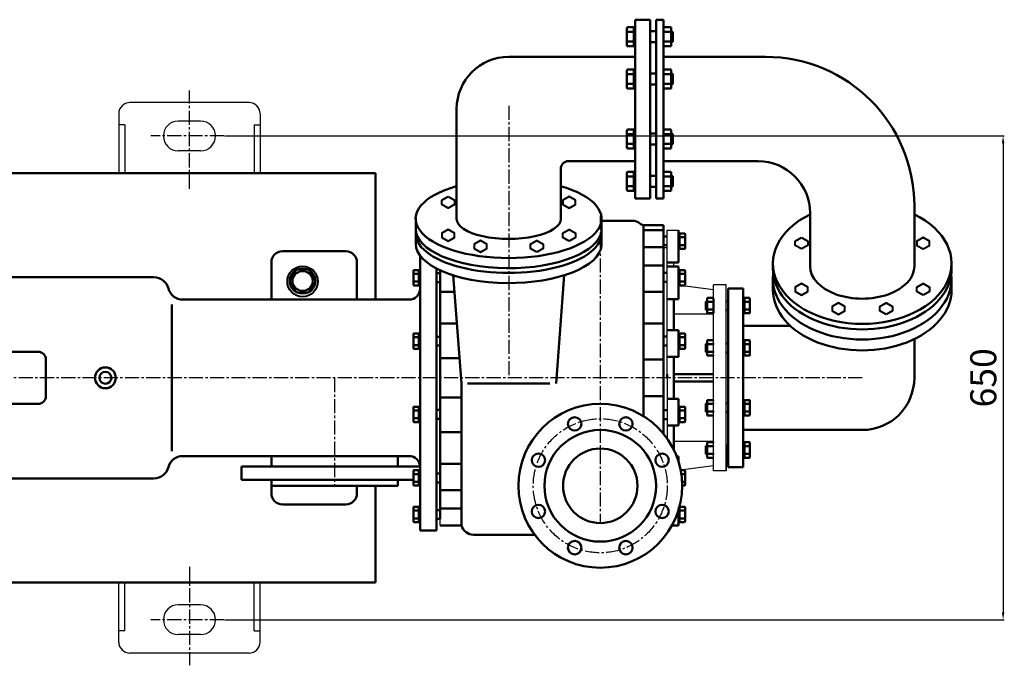
# Model space of a CAD drawing. Units: millimetres. Extents: x -1713 to 2383, y 4390 to 6969.
# Drawn here: x 1060 to 2383, y 4781 to 5648 of the extents above; entities that cross this region are included whole.
import ezdxf

# ---------------------------------------------------------------- set-up
doc = ezdxf.new("R2010")
doc.units = ezdxf.units.MM
doc.linetypes.add('CENTER2', pattern=[28.575, 19.05, -3.175, 3.175, -3.175])
doc.layers.add('1', color=7, linetype='Continuous')
doc.layers.add('3.中心线', color=1, linetype='CENTER2')
for name, color, linetype, lineweight in [('1.粗实线', 7, 'Continuous', 50), ('尺寸线', 3, 'Continuous', 20), ('粗实线', 7, 'Continuous', 40)]:
    doc.layers.add(name, color=color, linetype=linetype, lineweight=lineweight)
doc.styles.get("Standard").update_dxf_attribs({"font": 'txt', "bigfont": 'gbcbig.shx'})
doc.dimstyles.new('ISO-25', dxfattribs={"dimtxt": 35, "dimasz": 10, "dimexe": 1.25, "dimexo": 0.625, "dimgap": 4.5, "dimtad": 1, "dimtxsty": 'Standard', "dimcen": 2.5, "dimadec": 0, "dimazin": 0, "dimtfac": 1, "dimtmove": 0, "dimatfit": 3, "dimfxl": 0, "dimarcsym": 0})

# ---------------------------------------------------------------- blocks, each defined once
blk = doc.blocks.new('A$C63FA2438')
at = {"layer": '1.粗实线'}
for centre, radius in [((110, 110), 110), ((75.6, 193.1), 9), ((144.4, 193.1), 9), ((110, 110), 75), ((110, 110), 50), ((26.9, 144.4), 9), ((193.1, 144.4), 9), ((26.9, 75.6), 9), ((193.1, 75.6), 9), ((75.6, 26.9), 9), ((144.4, 26.9), 9)]:
    blk.add_circle(centre, radius, dxfattribs=at)
at = {"layer": '3.中心线'}
blk.add_circle((110, 110), 90, dxfattribs=at)
blk = doc.blocks.new('A$C3BC1786B')
at = {"layer": '1'}
for p, q in [((1033.7, 430), (1033.7, 453.5)), ((1033.7, 430), (1033.7, 453.5)), ((1033.7, 255), (1033.7, 453.5)), ((1038.7, 255), (1038.7, 453.5)), ((1038.7, 453.5), (1053.7, 453.5)), ((1053.7, 430.5), (1053.7, 453.5)), ((1033.7, 430), (1038.7, 430)), ((733.7, 56.5), (733.7, 399.4)), ((1047.7, 404.4), (1047.7, 409.8)), ((1100.7, 373.2), (1055.8, 379)), ((1117.7, 380), (1100.7, 380)), ((1100.7, 130), (1100.7, 380)), ((1117.7, 130), (1117.7, 380)), ((1120.7, 255), (1120.7, 348)), ((1100.7, 340.5), (1047.7, 340.5)), ((1033.7, 255), (1033.7, 179.8)), ((1038.7, 255), (1038.7, 173.2)), ((1120.7, 255), (1120.7, 162)), ((1100.7, 169.5), (1047.7, 169.5)), ((1117.7, 162), (1117.7, 130)), ((1100.7, 136.8), (1056.6, 131.2)), ((1117.7, 130), (1100.7, 130)), ((1053.7, 79.5), (1053.7, 78)), ((1053.7, 77.2), (1053.7, 56.5)), ((1044.8, 56.5), (1053.7, 56.5))]:
    blk.add_line(p, q, dxfattribs=at)
at = {"layer": '1.粗实线'}
for p, q in [((995.7, 616), (995.7, 735.9)), ((995.7, 735.9), (1015.7, 735.9)), ((1015.7, 735.9), (1015.7, 616)), ((1023.7, 735.9), (1023.7, 616)), ((1023.7, 735.9), (1033.7, 735.9)), ((1033.7, 735.9), (1033.7, 616)), ((984.5, 724.6), (984.5, 701.4)), ((993.7, 725.8), (985.7, 725.8)), ((993.7, 719.4), (985.7, 719.4)), ((993.7, 725.8), (993.7, 700.2)), ((993.7, 713), (993.7, 725.3)), ((993.7, 725.3), (995.7, 725.3)), ((993.7, 721), (995.7, 721)), ((995.7, 725.3), (995.7, 700.7)), ((1023.7, 720.4), (1015.7, 720.4)), ((1033.7, 724.6), (1033.7, 701.4)), ((1033.7, 719.8), (1033.7, 706.2)), ((1042.9, 725.8), (1034.9, 725.8)), ((1042.9, 719.4), (1034.9, 719.4)), ((1044.1, 724.6), (1044.1, 701.4)), ((1046.1, 719.8), (1044.1, 719.8)), ((1046.1, 706.2), (1046.1, 719.8)), ((993.7, 706.6), (985.7, 706.6)), ((993.7, 713), (993.7, 700.7)), ((993.7, 705), (995.7, 705)), ((1023.7, 705.6), (1015.7, 705.6)), ((1042.9, 706.6), (1034.9, 706.6)), ((1046.1, 706.2), (1044.1, 706.2)), ((993.7, 700.2), (985.7, 700.2)), ((993.7, 700.7), (995.7, 700.7)), ((1042.9, 700.2), (1034.9, 700.2)), ((995.7, 686), (825.7, 686)), ((1170.7, 686), (1033.7, 686)), ((984.5, 667.7), (984.5, 644.6)), ((993.7, 669), (985.7, 669)), ((993.7, 662.6), (985.7, 662.6)), ((993.7, 669), (993.7, 643.4)), ((993.7, 656.2), (993.7, 668.5)), ((993.7, 668.5), (995.7, 668.5)), ((993.7, 664.2), (995.7, 664.2)), ((995.7, 668.5), (995.7, 643.9)), ((1023.7, 663.5), (1015.7, 663.5)), ((1033.7, 663), (1033.7, 649.3)), ((1042.9, 669), (1034.9, 669)), ((1042.9, 662.6), (1034.9, 662.6)), ((1044.1, 667.7), (1044.1, 644.6)), ((1046.1, 663), (1044.1, 663)), ((1046.1, 649.3), (1046.1, 663)), ((993.7, 649.8), (985.7, 649.8)), ((993.7, 656.2), (993.7, 643.9)), ((1023.7, 648.8), (1015.7, 648.8)), ((1042.9, 649.8), (1034.9, 649.8)), ((1046.1, 649.3), (1044.1, 649.3)), ((993.7, 643.4), (985.7, 643.4)), ((993.7, 648.2), (995.7, 648.2)), ((993.7, 643.9), (995.7, 643.9)), ((1042.9, 643.4), (1034.9, 643.4)), ((755.7, 468.6), (755.7, 616)), ((995.7, 616), (995.7, 496)), ((1015.7, 496), (1015.7, 616)), ((1023.7, 496), (1023.7, 616)), ((1033.7, 496), (1033.7, 616)), ((984.5, 564.2), (984.5, 587.3)), ((993.7, 588.5), (985.7, 588.5)), ((993.7, 582.1), (985.7, 582.1)), ((993.7, 563), (993.7, 588.5)), ((993.7, 588), (995.7, 588)), ((993.7, 575.7), (993.7, 588)), ((993.7, 583.7), (995.7, 583.7)), ((995.7, 563.4), (995.7, 588)), ((1023.7, 583.1), (1015.7, 583.1)), ((1033.7, 568.9), (1033.7, 582.6)), ((1042.9, 588.5), (1034.9, 588.5)), ((1042.9, 582.1), (1034.9, 582.1)), ((1044.1, 564.2), (1044.1, 587.3)), ((1046.1, 582.6), (1044.1, 582.6)), ((1046.1, 582.6), (1046.1, 568.9)), ((993.7, 569.3), (985.7, 569.3)), ((993.7, 575.7), (993.7, 563.4)), ((1042.9, 569.3), (1034.9, 569.3)), ((993.7, 563), (985.7, 563)), ((993.7, 567.7), (995.7, 567.7)), ((993.7, 563.4), (995.7, 563.4)), ((1023.7, 568.4), (1015.7, 568.4)), ((1042.9, 563), (1034.9, 563)), ((1046.1, 568.9), (1044.1, 568.9)), ((995.7, 546), (905.7, 546)), ((1160.7, 546), (1033.7, 546)), ((895.7, 468.6), (895.7, 536)), ((984.5, 507.4), (984.5, 530.5)), ((993.7, 531.7), (985.7, 531.7)), ((993.7, 506.1), (993.7, 531.7)), ((993.7, 531.2), (995.7, 531.2)), ((993.7, 518.9), (993.7, 531.2)), ((995.7, 506.6), (995.7, 531.2)), ((1033.7, 507.4), (1033.7, 530.5)), ((1042.9, 531.7), (1034.9, 531.7)), ((1044.1, 507.4), (1044.1, 530.5)), ((993.7, 525.3), (985.7, 525.3)), ((993.7, 526.9), (995.7, 526.9)), ((993.7, 518.9), (993.7, 506.6)), ((1023.7, 526.3), (1015.7, 526.3)), ((1033.7, 512.1), (1033.7, 525.8)), ((1042.9, 525.3), (1034.9, 525.3)), ((1046.1, 525.8), (1044.1, 525.8)), ((1046.1, 525.8), (1046.1, 512.1)), ((993.7, 512.5), (985.7, 512.5)), ((993.7, 506.1), (985.7, 506.1)), ((993.7, 510.9), (995.7, 510.9)), ((993.7, 506.6), (995.7, 506.6)), ((1023.7, 511.6), (1015.7, 511.6)), ((1042.9, 512.5), (1034.9, 512.5)), ((1042.9, 506.1), (1034.9, 506.1)), ((1046.1, 512.1), (1044.1, 512.1)), ((995.7, 496), (1015.7, 496)), ((1023.7, 496), (1033.7, 496)), ((1370.7, 404.9), (1370.7, 486)), ((700.7, 455), (700.7, 469.5)), ((950.4, 468.5), (950.4, 452.8)), ((992, 466), (950.4, 466)), ((1230.7, 404.9), (1230.7, 476)), ((1006.8, 203.4), (1006.8, 460.1)), ((1033.7, 453.5), (1006.8, 453.5)), ((1008.3, 460), (1033.7, 460)), ((1033.7, 255), (1033.7, 460)), ((1053.7, 453.5), (1053.7, 430.5)), ((700.7, 448.7), (700.8, 435.1)), ((950.5, 448.7), (950.5, 432.9)), ((1033.7, 444.9), (1038.7, 444.9)), ((1055.3, 448.5), (1053.7, 448.5)), ((1053.7, 448.5), (1053.7, 409.8)), ((1053.7, 448.5), (1053.7, 428.5)), ((1055.3, 445), (1053.7, 445)), ((1055.3, 448.9), (1055.3, 428.1)), ((1055.3, 448.9), (1061.8, 448.9)), ((1055.3, 438.5), (1055.3, 448.5)), ((1055.3, 443.7), (1061.8, 443.7)), ((1055.3, 438.5), (1055.3, 428.5)), ((1062.8, 447.9), (1062.8, 429.1)), ((606.7, 425), (521.7, 425)), ((1033.7, 430.5), (1006.8, 430.5)), ((1033.7, 433), (1038.7, 433)), ((1055.3, 432), (1053.7, 432)), ((1055.3, 428.5), (1053.7, 428.5)), ((1055.3, 433.3), (1061.8, 433.3)), ((1055.3, 428.1), (1061.8, 428.1)), ((706.7, 419.1), (706.7, 255)), ((506.7, 410), (506.7, 360)), ((621.7, 410), (621.7, 360)), ((697.6, 380), (697.6, 398.7)), ((705.1, 399.7), (698.6, 399.7)), ((705.1, 379), (705.1, 399.7)), ((705.1, 399.4), (706.7, 399.4)), ((705.1, 389.4), (705.1, 399.4)), ((706.7, 399.4), (706.7, 379.4)), ((728.7, 401.9), (728.7, 255)), ((733.7, 255), (733.7, 399.4)), ((1033.7, 405.8), (1006.8, 405.8)), ((1053.7, 409.8), (1038.7, 409.8)), ((1053.7, 404.4), (1038.7, 404.4)), ((1053.7, 404.4), (1053.7, 360.6)), ((1055.3, 399.4), (1053.7, 399.4)), ((1053.7, 399.4), (1053.7, 379.4)), ((1055.3, 399.7), (1055.3, 379)), ((1055.3, 399.7), (1061.8, 399.7)), ((1055.3, 389.4), (1055.3, 399.4)), ((1062.8, 398.7), (1062.8, 380)), ((1180.7, 408.6), (1180.7, 401.2)), ((1420.7, 408.6), (1420.7, 401.2)), ((1420.7, 401.2), (1420.7, 402.2)), ((349, 390), (58.7, 390)), ((705.1, 394.5), (698.6, 394.5)), ((705.1, 384.2), (698.6, 384.2)), ((705.1, 395.9), (706.7, 395.9)), ((705.1, 389.4), (705.1, 379.4)), ((733.7, 395.4), (728.7, 395.4)), ((751.2, 392.7), (762.1, 247.3)), ((900.2, 392.7), (889.3, 247.3)), ((1033.7, 395.8), (1038.7, 395.8)), ((1033.7, 383.8), (1038.7, 383.8)), ((1055.3, 395.9), (1053.7, 395.9)), ((1055.3, 394.5), (1061.8, 394.5)), ((1055.3, 389.4), (1055.3, 379.4)), ((1055.3, 384.2), (1061.8, 384.2)), ((1180.7, 387.6), (1180.7, 372.9)), ((1420.7, 372.9), (1420.7, 387.6)), ((705.1, 379), (698.6, 379)), ((705.1, 382.9), (706.7, 382.9)), ((705.1, 379.4), (706.7, 379.4)), ((728.7, 383.4), (733.7, 383.4)), ((733.7, 370.5), (752.9, 370.5)), ((1033.7, 370.5), (1006.8, 370.5)), ((1055.3, 382.9), (1053.7, 382.9)), ((1055.3, 379.4), (1053.7, 379.4)), ((1055.3, 379), (1061.8, 379)), ((1120.7, 255), (1120.7, 375)), ((1120.7, 375), (1140.7, 375)), ((1140.7, 375), (1140.7, 135)), ((691.7, 360), (387.7, 360)), ((1053.7, 360.6), (1038.7, 360.6)), ((1047.7, 360.6), (1047.7, 319.2)), ((1090.6, 357.6), (1092.2, 357.6)), ((1090.6, 357.6), (1090.6, 346.4)), ((1092.2, 361.4), (1092.2, 342.6)), ((1093.2, 362.4), (1099.7, 362.4)), ((1100.7, 361.4), (1100.7, 342.6)), ((1117.7, 358), (1120.7, 358)), ((1142.3, 362), (1140.7, 362)), ((1140.7, 342), (1140.7, 362)), ((1142.3, 358.5), (1140.7, 358.5)), ((1142.3, 362.4), (1142.3, 341.6)), ((1142.3, 362.4), (1148.8, 362.4)), ((1142.3, 352), (1142.3, 362)), ((1149.8, 361.4), (1149.8, 342.6)), ((373, 353.4), (373, 255)), ((1090.6, 346.4), (1092.2, 346.4)), ((1093.2, 357.2), (1099.7, 357.2)), ((1093.2, 346.8), (1099.7, 346.8)), ((1117.7, 346), (1120.7, 346)), ((1142.3, 345.5), (1140.7, 345.5)), ((1142.3, 357.2), (1148.8, 357.2)), ((1142.3, 352), (1142.3, 342)), ((1142.3, 346.8), (1148.8, 346.8)), ((1093.2, 341.6), (1099.7, 341.6)), ((1142.3, 342), (1140.7, 342)), ((1142.3, 341.6), (1148.8, 341.6)), ((733.7, 327.9), (756.1, 327.9)), ((1033.7, 327.9), (1006.8, 327.9)), ((1053.7, 319.2), (1038.7, 319.2)), ((1053.7, 283), (1053.7, 319.2)), ((1140.7, 325), (1203.8, 325)), ((697.6, 294.8), (697.6, 313.6)), ((705.1, 314.6), (698.6, 314.6)), ((705.1, 309.4), (698.6, 309.4)), ((705.1, 293.8), (705.1, 314.6)), ((705.1, 314.2), (706.7, 314.2)), ((705.1, 304.2), (705.1, 314.2)), ((705.1, 310.7), (706.7, 310.7)), ((706.7, 314.2), (706.7, 294.2)), ((733.7, 310.2), (728.7, 310.2)), ((1033.7, 310.6), (1038.7, 310.6)), ((1055.3, 314.2), (1053.7, 314.2)), ((1053.7, 314.2), (1053.7, 294.2)), ((1055.3, 310.7), (1053.7, 310.7)), ((1055.3, 314.6), (1055.3, 293.8)), ((1055.3, 314.6), (1061.8, 314.6)), ((1055.3, 304.2), (1055.3, 314.2)), ((1055.3, 309.4), (1061.8, 309.4)), ((1062.8, 313.6), (1062.8, 294.8)), ((1092.2, 304.6), (1092.2, 285.8)), ((1093.2, 305.6), (1099.7, 305.6)), ((1142.3, 305.2), (1140.7, 305.2)), ((1140.7, 285.2), (1140.7, 305.2)), ((1142.3, 305.6), (1142.3, 284.8)), ((1142.3, 305.6), (1148.8, 305.6)), ((1142.3, 295.2), (1142.3, 305.2)), ((1149.8, 304.6), (1149.8, 285.8)), ((1370.7, 306.9), (1370.7, 255)), ((705.1, 299), (698.6, 299)), ((705.1, 293.8), (698.6, 293.8)), ((705.1, 304.2), (705.1, 294.2)), ((705.1, 297.7), (706.7, 297.7)), ((705.1, 294.2), (706.7, 294.2)), ((728.7, 298.2), (733.7, 298.2)), ((1033.7, 298.6), (1038.7, 298.6)), ((1055.3, 297.7), (1053.7, 297.7)), ((1055.3, 294.2), (1053.7, 294.2)), ((1055.3, 304.2), (1055.3, 294.2)), ((1055.3, 299), (1061.8, 299)), ((1055.3, 293.8), (1061.8, 293.8)), ((1090.6, 300.7), (1092.2, 300.7)), ((1090.6, 300.7), (1090.6, 289.6)), ((1093.2, 300.4), (1099.7, 300.4)), ((1117.7, 301.2), (1120.7, 301.2)), ((1142.3, 301.7), (1140.7, 301.7)), ((1142.3, 300.4), (1148.8, 300.4)), ((1142.3, 295.2), (1142.3, 285.2)), ((193.7, 290), (113.7, 290)), ((203.7, 280), (203.7, 255)), ((733.7, 281.6), (759.5, 281.6)), ((1033.7, 279.6), (1006.8, 279.6)), ((1053.7, 283), (1038.7, 283)), ((1047.7, 283), (1047.7, 227)), ((1090.6, 289.6), (1092.2, 289.6)), ((1093.2, 290), (1099.7, 290)), ((1093.2, 284.8), (1099.7, 284.8)), ((1117.7, 289.2), (1120.7, 289.2)), ((1142.3, 288.7), (1140.7, 288.7)), ((1142.3, 285.2), (1140.7, 285.2)), ((1142.3, 290), (1148.8, 290)), ((1142.3, 284.8), (1148.8, 284.8)), ((203.7, 230), (203.7, 255)), ((373, 156.6), (373, 255)), ((706.7, 50), (706.7, 255)), ((728.7, 50), (728.7, 255)), ((733.7, 255), (733.7, 65)), ((1033.7, 255), (1033.7, 179.8)), ((1038.7, 255), (1038.7, 260)), ((1047.7, 260), (1100.7, 260)), ((1120.7, 135), (1120.7, 255)), ((762.1, 173.3), (762.1, 247.3)), ((762.1, 56.5), (762.1, 247.3)), ((770.3, 247.3), (881.1, 247.3)), ((1047.7, 250), (1100.7, 250)), ((733.7, 228.4), (762.1, 228.4)), ((1033.7, 230.4), (1006.9, 230.4)), ((1053.7, 227), (1038.7, 227)), ((1053.7, 227), (1053.7, 190.8)), ((1093.2, 225.2), (1099.7, 225.2)), ((1142.3, 225.2), (1148.8, 225.2)), ((1142.3, 204.4), (1142.3, 225.2)), ((193.7, 220), (113.7, 220)), ((697.6, 215.2), (697.6, 196.4)), ((705.1, 216.2), (698.6, 216.2)), ((705.1, 216.2), (705.1, 195.4)), ((705.1, 205.8), (705.1, 215.8)), ((705.1, 215.8), (706.7, 215.8)), ((705.1, 212.3), (706.7, 212.3)), ((706.7, 195.8), (706.7, 215.8)), ((728.7, 211.8), (733.7, 211.8)), ((1055.3, 215.8), (1053.7, 215.8)), ((1053.7, 195.8), (1053.7, 215.8)), ((1055.3, 212.3), (1053.7, 212.3)), ((1055.3, 216.2), (1061.8, 216.2)), ((1055.3, 195.4), (1055.3, 216.2)), ((1055.3, 205.8), (1055.3, 215.8)), ((1062.8, 196.4), (1062.8, 215.2)), ((1090.6, 220.4), (1092.2, 220.4)), ((1090.6, 209.3), (1090.6, 220.4)), ((1092.2, 205.4), (1092.2, 224.2)), ((1093.2, 220), (1099.7, 220)), ((1117.7, 220.8), (1120.7, 220.8)), ((1142.3, 224.8), (1140.7, 224.8)), ((1142.3, 221.3), (1140.7, 221.3)), ((1142.3, 214.8), (1142.3, 224.8)), ((1142.3, 220), (1148.8, 220)), ((1142.3, 214.8), (1142.3, 204.8)), ((1149.8, 205.4), (1149.8, 224.2)), ((705.1, 211), (698.6, 211)), ((705.1, 200.6), (698.6, 200.6)), ((705.1, 205.8), (705.1, 195.8)), ((705.1, 199.3), (706.7, 199.3)), ((733.7, 199.8), (728.7, 199.8)), ((1033.7, 211.4), (1038.7, 211.4)), ((1033.7, 199.4), (1038.7, 199.4)), ((1055.3, 199.3), (1053.7, 199.3)), ((1055.3, 211), (1061.8, 211)), ((1055.3, 205.8), (1055.3, 195.8)), ((1055.3, 200.6), (1061.8, 200.6)), ((1090.6, 209.3), (1092.2, 209.3)), ((1093.2, 209.6), (1099.7, 209.6)), ((1093.2, 204.4), (1099.7, 204.4)), ((1117.7, 208.8), (1120.7, 208.8)), ((1142.3, 208.3), (1140.7, 208.3)), ((1142.3, 204.8), (1140.7, 204.8)), ((1142.3, 209.6), (1148.8, 209.6)), ((1142.3, 204.4), (1148.8, 204.4)), ((705.1, 195.4), (698.6, 195.4)), ((705.1, 195.8), (706.7, 195.8)), ((1053.7, 190.8), (1038.7, 190.8)), ((1047.7, 157.9), (1047.7, 190.8)), ((1055.3, 195.8), (1053.7, 195.8)), ((1055.3, 195.4), (1061.8, 195.4)), ((733.7, 182.1), (762.1, 182.1)), ((1033.7, 182.1), (1031.7, 182.1)), ((1140.7, 185), (1300.7, 185)), ((1090.6, 163.6), (1092.2, 163.6)), ((1090.6, 152.4), (1090.6, 163.6)), ((1092.2, 148.6), (1092.2, 167.4)), ((1093.2, 168.4), (1099.7, 168.4)), ((1093.2, 163.2), (1099.7, 163.2)), ((1117.7, 164), (1120.7, 164)), ((1142.3, 168), (1140.7, 168)), ((1142.3, 164.5), (1140.7, 164.5)), ((1142.3, 168.4), (1148.8, 168.4)), ((1142.3, 147.6), (1142.3, 168.4)), ((1142.3, 158), (1142.3, 168)), ((1142.3, 163.2), (1148.8, 163.2)), ((1149.8, 148.6), (1149.8, 167.4)), ((691.7, 150), (387.7, 150)), ((506.7, 136), (506.7, 150)), ((506.7, 150), (506.7, 136)), ((676.7, 150), (676.7, 136)), ((1053.7, 149.4), (1051.4, 149.4)), ((1053.7, 142.8), (1053.7, 149.4)), ((1090.6, 152.4), (1092.2, 152.4)), ((1093.2, 152.8), (1099.7, 152.8)), ((1093.2, 147.6), (1099.7, 147.6)), ((1117.7, 152), (1120.7, 152)), ((1142.3, 151.5), (1140.7, 151.5)), ((1142.3, 148), (1140.7, 148)), ((1142.3, 158), (1142.3, 148)), ((1142.3, 152.8), (1148.8, 152.8)), ((1142.3, 147.6), (1148.8, 147.6)), ((466.7, 136), (591.7, 136)), ((466.7, 118), (466.7, 136)), ((706.7, 136), (591.7, 136)), ((733.7, 139.5), (762.1, 139.5)), ((1140.7, 135), (1120.7, 135)), ((349, 120), (58.7, 120)), ((697.6, 130), (697.6, 111.3)), ((705.1, 131), (698.6, 131)), ((705.1, 125.8), (698.6, 125.8)), ((705.1, 131), (705.1, 110.3)), ((705.1, 120.6), (705.1, 130.6)), ((705.1, 130.6), (706.7, 130.6)), ((705.1, 127.1), (706.7, 127.1)), ((705.1, 120.6), (705.1, 110.6)), ((706.7, 110.6), (706.7, 130.6)), ((728.7, 126.6), (733.7, 126.6)), ((762.1, 104.4), (762.1, 131.5)), ((1056.7, 131), (1061.8, 131)), ((1057.5, 125.8), (1061.8, 125.8)), ((1062.8, 111.3), (1062.8, 130)), ((466.7, 118), (591.7, 118)), ((506.7, 100), (506.7, 118)), ((506.7, 110), (506.7, 118)), ((506.7, 110), (591.7, 110)), ((697.6, 118), (591.7, 118)), ((676.7, 110), (591.7, 110)), ((621.7, 100), (621.7, 110)), ((676.7, 110), (676.7, 118)), ((705.1, 115.5), (698.6, 115.5)), ((705.1, 110.3), (698.6, 110.3)), ((705.1, 114.1), (706.7, 114.1)), ((705.1, 110.6), (706.7, 110.6)), ((733.7, 114.6), (728.7, 114.6)), ((1058.5, 115.5), (1061.8, 115.5)), ((1058.7, 110.3), (1061.8, 110.3)), ((733.7, 104.2), (762.1, 104.2)), ((606.7, 85), (521.7, 85)), ((697.6, 80.9), (697.6, 62.1)), ((705.1, 81.9), (698.6, 81.9)), ((705.1, 81.9), (705.1, 61.1)), ((705.1, 71.5), (705.1, 81.5)), ((705.1, 81.5), (706.7, 81.5)), ((706.7, 61.5), (706.7, 81.5)), ((733.7, 79.5), (762.1, 79.5)), ((762.1, 66.6), (762.1, 79.4)), ((762.1, 66.6), (762.1, 79.4)), ((1053.7, 81.5), (1053.7, 81.9)), ((1053.7, 78), (1053.7, 79.5)), ((1055.3, 81.5), (1054.9, 81.5)), ((1055.3, 81.9), (1061.8, 81.9)), ((1055.3, 61.1), (1055.3, 81.9)), ((1055.3, 71.5), (1055.3, 81.5)), ((1062.8, 62.1), (1062.8, 80.9)), ((705.1, 76.7), (698.6, 76.7)), ((705.1, 66.3), (698.6, 66.3)), ((705.1, 78), (706.7, 78)), ((705.1, 71.5), (705.1, 61.5)), ((728.7, 77.5), (733.7, 77.5)), ((1053.7, 56.5), (1053.7, 77.2)), ((1053.7, 61.5), (1053.7, 77.2)), ((1053.7, 61.5), (1053.7, 77.2)), ((1055.3, 78), (1053.9, 78)), ((1055.3, 76.7), (1061.8, 76.7)), ((1055.3, 71.5), (1055.3, 61.5)), ((1055.3, 66.3), (1061.8, 66.3)), ((705.1, 61.1), (698.6, 61.1)), ((705.1, 65), (706.7, 65)), ((705.1, 61.5), (706.7, 61.5)), ((733.7, 65.5), (728.7, 65.5)), ((733.7, 56.5), (762.1, 56.5)), ((733.7, 56.5), (762.1, 56.5)), ((1053.7, 56.5), (1044.8, 56.5)), ((1055.3, 65), (1053.7, 65)), ((1055.3, 61.5), (1053.7, 61.5)), ((1055.3, 61.1), (1061.8, 61.1)), ((728.7, 50), (706.7, 50)), ((728.7, 50), (706.7, 50)), ((778.4, 44), (860.7, 44))]:
    blk.add_line(p, q, dxfattribs=at)
for radius in [14, 8]:
    blk.add_circle((283.7, 255), radius, dxfattribs=at)
for centre, radius, start, end in [((985.7, 724.6), 1.23, 90, 180), ((985.7, 720.6), 1.23, 180, 270), ((985.7, 718.2), 1.23, 90, 180), ((1034.9, 724.6), 1.23, 90, 180), ((1034.9, 720.6), 1.23, 180, 270), ((1034.9, 718.2), 1.23, 90, 180), ((1042.9, 724.6), 1.23, 0, 90), ((1042.9, 720.6), 1.23, 270, 0), ((1042.9, 718.2), 1.23, 0, 90), ((985.7, 707.8), 1.23, 180, 270), ((985.7, 705.4), 1.23, 90, 180), ((985.7, 701.4), 1.23, 180, 270), ((1034.9, 707.8), 1.23, 180, 270), ((1034.9, 705.4), 1.23, 90, 180), ((1034.9, 701.4), 1.23, 180, 270), ((1042.9, 707.8), 1.23, 270, 0), ((1042.9, 705.4), 1.23, 360, 90), ((1042.9, 701.4), 1.23, 270, 360), ((825.7, 616), 70, 90, 180), ((1170.7, 486), 200, 0, 90), ((985.7, 667.7), 1.23, 90, 180), ((985.7, 663.8), 1.23, 180, 270), ((985.7, 661.3), 1.23, 90, 180), ((1034.9, 667.7), 1.23, 90, 180), ((1034.9, 663.8), 1.23, 180, 270), ((1034.9, 661.3), 1.23, 90, 180), ((1042.9, 667.7), 1.23, 0, 90), ((1042.9, 663.8), 1.23, 270, 0), ((1042.9, 661.3), 1.23, 0, 90), ((985.7, 651), 1.23, 180, 270), ((985.7, 648.6), 1.23, 90, 180), ((1034.9, 651), 1.23, 180, 270), ((1034.9, 648.6), 1.23, 90, 180), ((1042.9, 651), 1.23, 270, 0), ((1042.9, 648.6), 1.23, 360, 90), ((985.7, 644.6), 1.23, 180, 270), ((1034.9, 644.6), 1.23, 180, 270), ((1042.9, 644.6), 1.23, 270, 360), ((985.7, 587.3), 1.23, 90, 180), ((985.7, 583.4), 1.23, 180, 270), ((985.7, 580.9), 1.23, 90, 180), ((1034.9, 587.3), 1.23, 90, 180), ((1034.9, 583.4), 1.23, 180, 270), ((1034.9, 580.9), 1.23, 90, 180), ((1042.9, 587.3), 1.23, 0, 90), ((1042.9, 583.4), 1.23, 270, 0), ((1042.9, 580.9), 1.23, 0, 90), ((985.7, 570.6), 1.23, 180, 270), ((985.7, 568.1), 1.23, 90, 180), ((1034.9, 570.6), 1.23, 180, 270), ((1034.9, 568.1), 1.23, 90, 180), ((1042.9, 570.6), 1.23, 270, 0), ((1042.9, 568.1), 1.23, 0, 90), ((985.7, 564.2), 1.23, 180, 270), ((1034.9, 564.2), 1.23, 180, 270), ((1042.9, 564.2), 1.23, 270, 0), ((905.7, 536), 10, 90, 180), ((1160.7, 476), 70, 0, 90), ((985.7, 530.5), 1.23, 90, 180), ((1034.9, 530.5), 1.23, 90, 180), ((1042.9, 530.5), 1.23, 0, 90), ((985.7, 526.5), 1.23, 180, 270), ((985.7, 524.1), 1.23, 90, 180), ((1034.9, 526.5), 1.23, 180, 270), ((1034.9, 524.1), 1.23, 90, 180), ((1042.9, 526.5), 1.23, 270, 0), ((1042.9, 524.1), 1.23, 0, 90), ((985.7, 513.8), 1.23, 180, 270), ((985.7, 511.3), 1.23, 90, 180), ((985.7, 507.4), 1.23, 180, 270), ((1034.9, 513.8), 1.23, 180, 270), ((1034.9, 511.3), 1.23, 90, 180), ((1034.9, 507.4), 1.23, 180, 270), ((1042.9, 513.8), 1.23, 270, 0), ((1042.9, 511.3), 1.23, 0, 90), ((1042.9, 507.4), 1.23, 270, 0), ((992, 451), 15, 49.4642, 90), ((1008.3, 470), 10, 229.4642, 270), ((1061.8, 447.9), 1, 0, 90), ((1061.8, 444.7), 1, 270, 0), ((1061.8, 442.7), 1, 0, 90), ((521.7, 410), 15, 90, 180), ((606.7, 410), 15, 0, 90), ((1061.8, 434.3), 1, 270, 0), ((1061.8, 432.3), 1, 360, 90), ((1061.8, 429.1), 1, 270, 360), ((698.6, 398.7), 1, 90, 180), ((1061.8, 398.7), 1, 0, 90), ((349, 370), 20, 14.4775, 90), ((698.6, 395.5), 1, 180, 270), ((698.6, 393.5), 1, 90, 180), ((698.6, 385.2), 1, 180, 270), ((698.6, 383.2), 1, 90, 180), ((1061.8, 395.5), 1, 270, 0), ((1061.8, 393.5), 1, 0, 90), ((1061.8, 385.2), 1, 270, 0), ((1061.8, 383.2), 1, 360, 90), ((387.7, 380), 20, 194.4775, 270), ((691.7, 375), 15, 270, 0), ((698.6, 380), 1, 180, 270), ((1061.8, 380), 1, 270, 360), ((1093.2, 361.4), 1, 90, 180), ((1093.2, 358.2), 1, 180, 270), ((1099.7, 361.4), 1, 0, 90), ((1099.7, 358.2), 1, 270, 0), ((1148.8, 361.4), 1, 0, 90), ((1148.8, 358.2), 1, 270, 0), ((1093.2, 356.2), 1, 90, 180), ((1093.2, 347.8), 1, 180, 270), ((1093.2, 345.8), 1, 90, 180), ((1099.7, 356.2), 1, 0, 90), ((1099.7, 347.8), 1, 270, 0), ((1099.7, 345.8), 1, 360, 90), ((1148.8, 356.2), 1, 0, 90), ((1148.8, 347.8), 1, 270, 0), ((1148.8, 345.8), 1, 360, 90), ((1093.2, 342.6), 1, 180, 270), ((1099.7, 342.6), 1, 270, 360), ((1148.8, 342.6), 1, 270, 360), ((698.6, 313.6), 1, 90, 180), ((698.6, 310.4), 1, 180, 270), ((698.6, 308.4), 1, 90, 180), ((1061.8, 313.6), 1, 0, 90), ((1061.8, 310.4), 1, 270, 0), ((1061.8, 308.4), 1, 0, 90), ((1093.2, 304.6), 1, 90, 180), ((1099.7, 304.6), 1, 0, 90), ((1148.8, 304.6), 1, 0, 90), ((698.6, 300), 1, 180, 270), ((698.6, 298), 1, 90, 180), ((698.6, 294.8), 1, 180, 270), ((1061.8, 300), 1, 270, 0), ((1061.8, 298), 1, 360, 90), ((1061.8, 294.8), 1, 270, 360), ((1093.2, 301.4), 1, 180, 270), ((1093.2, 299.4), 1, 90, 180), ((1099.7, 301.4), 1, 270, 0), ((1099.7, 299.4), 1, 0, 90), ((1148.8, 301.4), 1, 270, 0), ((1148.8, 299.4), 1, 0, 90), ((193.7, 280), 10, 0, 90), ((1093.2, 291), 1, 180, 270), ((1093.2, 289), 1, 90, 180), ((1093.2, 285.8), 1, 180, 270), ((1099.7, 291), 1, 270, 0), ((1099.7, 289), 1, 360, 90), ((1099.7, 285.8), 1, 270, 360), ((1148.8, 291), 1, 270, 0), ((1148.8, 289), 1, 360, 90), ((1148.8, 285.8), 1, 270, 360), ((1300.7, 255), 70, 270, 0), ((193.7, 230), 10, 270, 0), ((1093.2, 224.2), 1, 90, 180), ((1099.7, 224.2), 1, 0, 90), ((1148.8, 224.2), 1, 0, 90), ((698.6, 215.2), 1, 90, 180), ((698.6, 212), 1, 180, 270), ((1061.8, 215.2), 1, 0, 90), ((1061.8, 212), 1, 270, 0), ((1093.2, 221), 1, 180, 270), ((1093.2, 219), 1, 90, 180), ((1099.7, 221), 1, 270, 0), ((1099.7, 219), 1, 0, 90), ((1148.8, 221), 1, 270, 0), ((1148.8, 219), 1, 0, 90), ((698.6, 210), 1, 90, 180), ((698.6, 201.6), 1, 180, 270), ((698.6, 199.6), 1, 90, 180), ((1061.8, 210), 1, 0, 90), ((1061.8, 201.6), 1, 270, 0), ((1061.8, 199.6), 1, 0, 90), ((1093.2, 210.6), 1, 180, 270), ((1093.2, 208.6), 1, 90, 180), ((1093.2, 205.4), 1, 180, 270), ((1099.7, 210.6), 1, 270, 0), ((1099.7, 208.6), 1, 0, 90), ((1099.7, 205.4), 1, 270, 0), ((1148.8, 210.6), 1, 270, 0), ((1148.8, 208.6), 1, 0, 90), ((1148.8, 205.4), 1, 270, 0), ((698.6, 196.4), 1, 180, 270), ((1061.8, 196.4), 1, 270, 0), ((1093.2, 167.4), 1, 90, 180), ((1093.2, 164.2), 1, 180, 270), ((1093.2, 162.2), 1, 90, 180), ((1099.7, 167.4), 1, 0, 90), ((1099.7, 164.2), 1, 270, 0), ((1099.7, 162.2), 1, 0, 90), ((1148.8, 167.4), 1, 0, 90), ((1148.8, 164.2), 1, 270, 0), ((1148.8, 162.2), 1, 0, 90), ((387.7, 130), 20, 90, 165.5225), ((691.7, 135), 15, 0, 90), ((691.7, 135), 15, 0, 90), ((1093.2, 153.8), 1, 180, 270), ((1093.2, 151.8), 1, 90, 180), ((1093.2, 148.6), 1, 180, 270), ((1099.7, 153.8), 1, 270, 0), ((1099.7, 151.8), 1, 0, 90), ((1099.7, 148.6), 1, 270, 0), ((1148.8, 153.8), 1, 270, 0), ((1148.8, 151.8), 1, 0, 90), ((1148.8, 148.6), 1, 270, 0), ((349, 140), 20, 270, 345.5225), ((698.6, 130), 1, 90, 180), ((698.6, 126.8), 1, 180, 270), ((698.6, 124.8), 1, 90, 180), ((1061.8, 130), 1, 0, 90), ((1061.8, 126.8), 1, 270, 0), ((1061.8, 124.8), 1, 0, 90), ((698.6, 116.5), 1, 180, 270), ((698.6, 114.5), 1, 90, 180), ((698.6, 111.3), 1, 180, 270), ((1061.8, 116.5), 1, 270, 0), ((1061.8, 114.5), 1, 0, 90), ((1061.8, 111.3), 1, 270, 0), ((521.7, 100), 15, 180, 270), ((606.7, 100), 15, 270, 0), ((698.6, 80.9), 1, 90, 180), ((1061.8, 80.9), 1, 0, 90), ((698.6, 77.7), 1, 180, 270), ((698.6, 75.7), 1, 90, 180), ((698.6, 67.3), 1, 180, 270), ((698.6, 65.3), 1, 90, 180), ((1061.8, 77.7), 1, 270, 0), ((1061.8, 75.7), 1, 0, 90), ((1061.8, 67.3), 1, 270, 0), ((1061.8, 65.3), 1, 0, 90), ((698.6, 62.1), 1, 180, 270), ((779.6, 62.5), 18.5, 198.9458, 266.0253), ((1061.8, 62.1), 1, 270, 0)]:
    blk.add_arc(centre, radius, start, end, dxfattribs=at)
for centre, major_axis, ratio, start_param, end_param in [((825.5, 468.6), (-124.9, 0), 0.422999, 5.305245, 10.406404), ((825.7, 468.6), (-70, 0), 0.388069, 6.283185, 9.424778), ((1300.7, 408.6), (-120, 0), 0.67628, 5.335216, 10.372748), ((825.6, 448.7), (-124.9, 0), 0.422999, 6.223544, 9.48401), ((825.6, 455), (-124.9, 0), 0.422999, 0, 3.099218), ((825.7, 435.1), (-124.9, 0), 0.422999, 0, 3.099218), ((1300.7, 401.2), (-120, 0), 0.67628, 0, 3.141593), ((1300.7, 404.9), (-70, 0), 0.62337, 6.283185, 9.424778), ((1300.7, 387.6), (-120, 0), 0.67628, 6.199123, 9.508841), ((1300.7, 372.9), (-120, 0), 0.67628, 0, 3.141593)]:
    blk.add_ellipse(centre, major_axis=major_axis, ratio=ratio, start_param=start_param, end_param=end_param, dxfattribs=at)
at = {"layer": '3.中心线'}
for p, q in [((825.7, 620.4), (825.7, 255)), ((948.7, 472.6), (948.7, 60)), ((591.7, 255), (591.7, 110))]:
    blk.add_line(p, q, dxfattribs=at)
at = {"layer": '粗实线'}
for points in [[(744.4, 498.5), (752.9, 493.6), (752.9, 487.8), (744.4, 482.9), (735.9, 487.8), (735.9, 493.6)], [(907, 498.5), (898.5, 493.6), (898.5, 487.8), (907, 482.9), (915.5, 487.8), (915.5, 493.6)], [(744.4, 438.7), (752.9, 443.6), (752.9, 449.4), (744.4, 454.3), (735.9, 449.4), (735.9, 443.6)], [(907, 438.7), (898.5, 443.6), (898.5, 449.4), (907, 454.3), (915.5, 449.4), (915.5, 443.6)], [(787.9, 423.9), (796.4, 428.8), (796.4, 434.6), (787.9, 439.6), (779.4, 434.6), (779.4, 428.8)], [(863.5, 423.9), (855, 428.8), (855, 434.6), (863.5, 439.6), (872, 434.6), (872, 428.8)], [(1219, 443.6), (1227.5, 438.7), (1227.5, 432.9), (1219, 428), (1210.5, 432.9), (1210.5, 438.7)], [(1382.4, 443.6), (1373.9, 438.7), (1373.9, 432.9), (1382.4, 428), (1390.9, 432.9), (1390.9, 438.7)], [(531.4, 385), (540, 370), (557.3, 370), (566, 385), (557.3, 400), (540, 400)], [(1219, 366.2), (1227.5, 371.1), (1227.5, 376.9), (1219, 381.8), (1210.5, 376.9), (1210.5, 371.1)], [(1382.4, 366.2), (1373.9, 371.1), (1373.9, 376.9), (1382.4, 381.8), (1390.9, 376.9), (1390.9, 371.1)], [(1268.6, 340.1), (1277.1, 345), (1277.1, 350.8), (1268.6, 355.7), (1260.1, 350.8), (1260.1, 345)], [(1332.7, 340.1), (1324.2, 345), (1324.2, 350.8), (1332.7, 355.7), (1341.2, 350.8), (1341.2, 345)]]:
    blk.add_lwpolyline(points, close=True, dxfattribs=at)
for centre, radius in [((548.7, 384.4), 20.5), ((548.7, 385), 17.3), ((548.7, 385), 13.3)]:
    blk.add_circle(centre, radius, dxfattribs=at)
at = {"layer": '尺寸线'}
blk.add_blockref('A$C63FA2438', (838.7, 0), dxfattribs=at)
blk = doc.blocks.new('*D18')
at = {"layer": 'Defpoints', "color": 0, "transparency": 16777216}
for p in [(1334.6, 5492), (1334.6, 4842), (2381.6, 4842)]:
    blk.add_point(p, dxfattribs=at)
at = {"layer": '尺寸线', "color": 0, "lineweight": -2, "transparency": 16777216}
for p, q in [((1335.3, 5492), (2382.9, 5492)), ((2381.6, 5482), (2381.6, 4852)), ((1335.3, 4842), (2382.9, 4842))]:
    blk.add_line(p, q, dxfattribs=at)
at = {"layer": '尺寸线', "color": 0, "transparency": 16777216}
for points in [[(2380, 5482), (2383.3, 5482), (2381.6, 5492)], [(2380, 4852), (2383.3, 4852), (2381.6, 4842)]]:
    blk.add_solid(points, dxfattribs=at)
at = {"layer": '尺寸线', "color": 0, "transparency": 16777216, "insert": (2359.6, 5167), "char_height": 35, "attachment_point": 5, "rotation": 90}
blk.add_mtext('650', dxfattribs=at)

msp = doc.modelspace()

# ---------------------------------------------------------------- linework, layer by layer
at = {"layer": '1'}
for p, q in [((1368.379, 5536.744), (1208.381, 5536.744)), ((1193.381, 5521.744), (1193.381, 5441.968)), ((1383.379, 5521.744), (1383.379, 5441.968)), ((1201.381, 5506.744), (1193.381, 5506.744)), ((1201.381, 5506.744), (1201.381, 5441.968)), ((1303.38, 5511.744), (1273.38, 5511.744)), ((1375.379, 5506.744), (1383.379, 5506.744)), ((1375.379, 5506.744), (1375.379, 5441.968)), ((1303.38, 5471.744), (1273.38, 5471.744)), ((1193.381, 4812.193), (1193.381, 4891.968)), ((1201.381, 4827.193), (1201.381, 4891.968)), ((1375.379, 4827.193), (1375.379, 4891.968)), ((1383.379, 4812.193), (1383.379, 4891.968)), ((1303.38, 4862.193), (1273.38, 4862.193)), ((1201.381, 4827.193), (1193.381, 4827.193)), ((1303.38, 4822.193), (1273.38, 4822.193)), ((1375.379, 4827.193), (1383.379, 4827.193)), ((1368.379, 4797.193), (1208.381, 4797.193))]:
    msp.add_line(p, q, dxfattribs=at)
for centre, radius, start, end in [((1208.381, 5521.744), 15, 90, 180), ((1368.379, 5521.744), 15, 0, 90), ((1273.38, 5491.744), 20, 90, 180), ((1303.38, 5491.744), 20, 0, 90), ((1273.38, 5491.744), 20, 180, 270), ((1303.38, 5491.744), 20, 270, 0), ((1273.38, 4842.193), 20, 90, 180), ((1303.38, 4842.193), 20, 0, 90), ((1273.38, 4842.193), 20, 180, 270), ((1303.38, 4842.193), 20, 270, 0), ((1208.381, 4812.193), 15, 180, 270), ((1368.379, 4812.193), 15, 270, 0)]:
    msp.add_arc(centre, radius, start, end, dxfattribs=at)
at = {"layer": '1.粗实线'}
for p, q in [((1538.38, 5441.968), (523.88, 5441.968)), ((1538.38, 5441.968), (1538.38, 5271.998)), ((1538.38, 4891.968), (1538.38, 5021.998)), ((1538.38, 4891.968), (523.88, 4891.968))]:
    msp.add_line(p, q, dxfattribs=at)
at = {"layer": '3.中心线'}
for p, q in [((1288.38, 5420.946), (1288.38, 5552.977)), ((1334.648, 5491.968), (1236.661, 5491.968)), ((2192.38, 5166.998), (-247.735, 5166.968)), ((1288.38, 4912.991), (1288.38, 4780.96)), ((1334.648, 4841.968), (1236.661, 4841.968))]:
    msp.add_line(p, q, dxfattribs=at)

# ---------------------------------------------------------------- block references
at = {"layer": '尺寸线'}
msp.add_blockref('A$C3BC1786B', (891.696, 4911.998), dxfattribs=at)

# ---------------------------------------------------------------- dimensions: what is measured, and where the dimension line sits
dim = msp.add_linear_dim(base=(2381.618, 4841.968), p1=(1334.648, 5491.968), p2=(1334.648, 4841.968), angle=90, dimstyle='ISO-25', dxfattribs=at)
dim.commit()
dim.dimension.update_dxf_attribs({"geometry": '*D18', "text_midpoint": (2359.618, 5166.968)})

doc.saveas('drawing.dxf')
